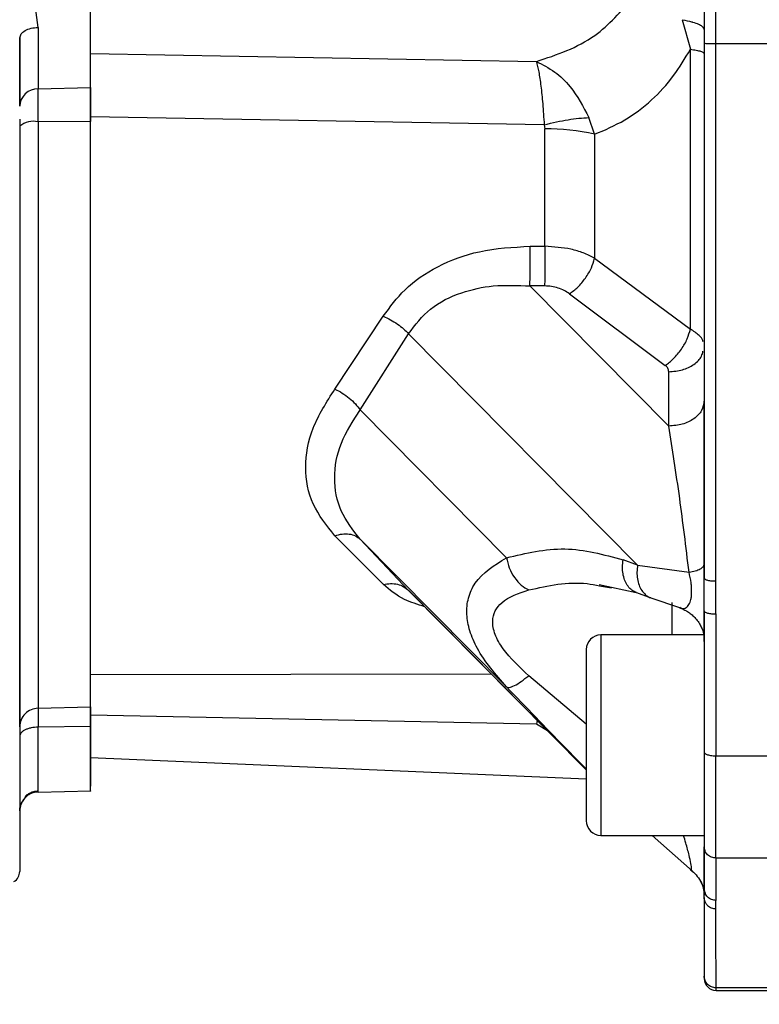
# Model space of a CAD drawing. Units: millimetres. Extents: x 10 to 416, y 10 to 287.
# Drawn here: x 215 to 231, y 111 to 131 of the extents above; entities that cross this region are included whole.
import ezdxf

# ---------------------------------------------------------------- set-up
doc = ezdxf.new("R2010")
doc.units = ezdxf.units.MM
doc.styles.add('SLDTEXTSTYLE1', font='TXT', dxfattribs={"width": 0.75})
doc.dimstyles.new('SLDDIMSTYLE0', dxfattribs={"dimtxt": 3.5, "dimasz": 3.302, "dimexe": 0, "dimexo": 0.0625, "dimgap": 0.875, "dimtad": 1, "dimdec": 0, "dimlfac": 2, "dimrnd": 1e-09, "dimzin": 12, "dimdsep": 46, "dimtxsty": 'SLDTEXTSTYLE1', "dimsah": 1, "dimcen": 0.09, "dimadec": 0, "dimazin": 3, "dimtfac": 1, "dimtdec": 0, "dimtofl": 0, "dimtmove": 0, "dimatfit": 3, "dimfxl": 1, "dimfrac": 2, "dimtolj": 1, "dimtzin": 12, "dimarcsym": 0})

# ---------------------------------------------------------------- blocks, each defined once
blk = doc.blocks.new('_D_1')
at = {"color": 7, "linetype": 'Continuous', "lineweight": 0}
for p, q in [((232.252, 239.311), (184.86, 239.311)), ((185.86, 53.659), (185.86, 239.311)), ((209.397, 53.659), (184.86, 53.659))]:
    blk.add_line(p, q, dxfattribs=at)
at = {"color": 7, "linetype": 'Continuous', "lineweight": 18}
for points in [[(185.86, 239.311), (185.352, 236.009), (186.368, 236.009)], [(185.86, 53.659), (186.368, 56.961), (185.352, 56.961)]]:
    blk.add_solid(points, dxfattribs=at)
at = {"color": 7, "linetype": 'Continuous', "lineweight": 18, "insert": (181.348, 142.606), "char_height": 3.5, "attachment_point": 1, "rotation": 90, "style": 'SLDTEXTSTYLE1'}
blk.add_mtext('371', dxfattribs=at)

msp = doc.modelspace()

# ---------------------------------------------------------------- linework, layer by layer
at = {"color": 7, "linetype": 'Continuous', "lineweight": 25}
for p, q in [((229.635, 135.613), (229.635, 130.985)), ((215.525, 131.324), (215.431, 132.032)), ((229.172, 131.487), (229.343, 130.86)), ((215.135, 131.1), (215.165, 131.185)), ((215.136, 131.1), (215.136, 129.74)), ((215.162, 131.182), (215.163, 131.182)), ((232.635, 130.973), (229.885, 130.973)), ((216.635, 130.773), (226.081, 130.601)), ((215.525, 130.024), (216.635, 130.051)), ((226.246, 129.261), (216.635, 129.431)), ((227.315, 129.059), (227.195, 129.414)), ((216.635, 129.333), (215.525, 129.326)), ((226.246, 129.261), (226.258, 129.173)), ((225.948, 126.686), (226.258, 126.686)), ((227.315, 126.431), (229.343, 124.932)), ((228.885, 122.877), (225.945, 125.846)), ((226.256, 125.845), (225.945, 125.846)), ((226.784, 125.679), (228.812, 124.161)), ((221.813, 123.661), (222.838, 125.203)), ((222.348, 123.218), (223.374, 124.832)), ((223.374, 124.832), (228.225, 119.933)), ((228.885, 122.877), (228.885, 124.029)), ((222.348, 123.218), (225.447, 120.088)), ((222.839, 119.519), (221.813, 120.554)), ((222.348, 120.479), (225.447, 117.349)), ((223.374, 119.395), (222.348, 120.479)), ((228.225, 119.933), (227.919, 120.044)), ((228.225, 119.933), (229.315, 119.778)), ((229.635, 119.656), (229.635, 119.944)), ((229.885, 118.896), (229.885, 119.594)), ((223.37, 119.399), (227.135, 115.596)), ((223.374, 119.395), (227.135, 115.596)), ((227.411, 119.522), (228.194, 119.351)), ((227.417, 119.494), (227.671, 119.452)), ((228.2, 119.349), (228.506, 119.237)), ((228.502, 119.239), (229.115, 119.035)), ((229.635, 118.961), (229.635, 115.969)), ((229.885, 118.896), (229.885, 115.89)), ((229.635, 118.453), (227.448, 118.453)), ((229.62, 118.49), (229.635, 118.408)), ((215.136, 118.19), (215.136, 116.3)), ((216.636, 117.615), (225.125, 117.626)), ((227.135, 116.564), (225.92, 117.588)), ((227.135, 117.328), (227.135, 116.328)), ((215.525, 116.899), (216.636, 116.928)), ((226.084, 116.56), (216.636, 116.752)), ((216.636, 116.512), (215.525, 116.498)), ((226.316, 116.423), (226.084, 116.56)), ((216.634, 115.856), (227.135, 115.406)), ((229.885, 115.89), (232.635, 115.89)), ((215.162, 114.866), (215.302, 115.071)), ((215.525, 115.123), (216.639, 115.152)), ((215.136, 114.723), (215.136, 114.785)), ((227.448, 114.203), (229.635, 114.203)), ((227.448, 114.203), (228.535, 114.203)), ((227.448, 114.203), (227.448, 114.203)), ((228.535, 114.203), (229.387, 113.448)), ((229.635, 113.961), (229.635, 113.07)), ((232.635, 113.724), (229.885, 113.724)), ((229.885, 113.724), (229.885, 112.828)), ((215.136, 113.44), (215.135, 113.44)), ((229.885, 112.645), (229.885, 112.828)), ((229.636, 111.224), (229.636, 111.17)), ((232.636, 110.974), (229.886, 110.974)), ((229.886, 110.92), (232.636, 110.92))]:
    msp.add_line(p, q, dxfattribs=at)
at = {"color": 7, "linetype": 'Continuous', "lineweight": 25, "flags": 128}
for points in [[(229.885, 130.973), (229.885, 131.554), (229.885, 132.136), (229.885, 132.717), (229.885, 133.299), (229.885, 133.881), (229.885, 134.462), (229.885, 135.044), (229.885, 135.625)], [(215.525, 131.324), (215.525, 131.112), (215.525, 130.912), (215.525, 130.725), (215.525, 130.552), (215.525, 130.395), (215.525, 130.254), (215.525, 130.13), (215.525, 130.024)], [(229.343, 124.932), (229.343, 125.634), (229.343, 126.35), (229.343, 127.078), (229.343, 127.818), (229.343, 128.567), (229.343, 129.325), (229.343, 130.09), (229.343, 130.86)], [(215.525, 129.326), (215.525, 129.441), (215.525, 129.55), (215.525, 129.654), (215.525, 129.749), (215.525, 129.834), (215.525, 129.909), (215.525, 129.973), (215.525, 130.024)], [(215.525, 129.326), (215.525, 127.654), (215.525, 126.044), (215.525, 124.514), (215.525, 123.081), (215.525, 121.759), (215.525, 120.565), (215.525, 119.511), (215.525, 118.608), (215.525, 117.867), (215.525, 117.295), (215.525, 116.899)], [(226.258, 126.686), (226.258, 126.988), (226.258, 127.293), (226.258, 127.601), (226.258, 127.911), (226.258, 128.223), (226.258, 128.538), (226.258, 128.854), (226.258, 129.173)], [(227.315, 129.059), (227.315, 128.723), (227.315, 128.388), (227.315, 128.055), (227.315, 127.725), (227.315, 127.397), (227.315, 127.072), (227.315, 126.75), (227.315, 126.431)], [(228.951, 119.141), (228.951, 119.101), (228.951, 118.728), (228.951, 118.453)], [(227.448, 118.453), (227.448, 118.375), (227.448, 118.144), (227.448, 117.779), (227.448, 117.306), (227.448, 116.761), (227.448, 116.183), (227.448, 115.617), (227.448, 115.103), (227.448, 114.68), (227.448, 114.379), (227.448, 114.223), (227.448, 114.203)], [(226.096, 116.646), (226.084, 116.56), (226.084, 116.56), (226.084, 116.56)], [(229.886, 110.92), (229.886, 110.923), (229.886, 110.933), (229.886, 110.95), (229.886, 110.974)]]:
    msp.add_lwpolyline(points, dxfattribs=at)
at = {"color": 7, "linetype": 'Continuous', "lineweight": 25}
for centre, radius, start, end in [((215.521, 129.638), 0.386, 89.4012, 177.8929), ((215.435, 128.849), 0.485, 79.3522, 128.159), ((226.315, 124.726), 4.447, 77.0153, 90.7326), ((227.448, 118.141), 0.312, 90, 180), ((227.448, 114.516), 0.312, 180, 270), ((214.886, 113.44), 0.25, 300.9638, 360), ((229.886, 111.17), 0.25, 180, 270)]:
    msp.add_arc(centre, radius, start, end, dxfattribs=at)
for points in [[(216.635, 130.051), (216.635, 130.207), (216.635, 130.519), (216.635, 131.307), (216.635, 132.25), (216.635, 133.29), (216.635, 134.33), (216.635, 135.273), (216.635, 136.062), (216.635, 136.374), (216.635, 136.531)], [(216.635, 130.773), (216.635, 130.902), (216.635, 131.159), (216.635, 131.778), (216.635, 132.508), (216.635, 133.307), (216.635, 134.106), (216.635, 134.835), (216.635, 135.454), (216.635, 135.711), (216.635, 135.839)], [(215.165, 131.185), (215.19, 131.21), (215.239, 131.261), (215.372, 131.312), (215.474, 131.32), (215.525, 131.324)], [(215.136, 129.652), (215.136, 129.826), (215.136, 130.173), (215.136, 130.791), (215.136, 131.1)], [(229.343, 130.86), (229.386, 130.854), (229.474, 130.841), (229.565, 130.818), (229.624, 130.793), (229.632, 130.776), (229.635, 130.767)], [(229.885, 130.973), (229.853, 130.973), (229.787, 130.973), (229.705, 130.976), (229.647, 130.98), (229.639, 130.983), (229.635, 130.985)], [(216.635, 130.051), (216.635, 130.015), (216.635, 129.944), (216.635, 129.773), (216.635, 129.569), (216.635, 129.412), (216.635, 129.333)], [(216.636, 117.615), (216.635, 117.786), (216.635, 118.13), (216.635, 119.036), (216.635, 120.209), (216.635, 121.653), (216.635, 123.33), (216.635, 125.21), (216.635, 127.249), (216.635, 128.704), (216.635, 129.431)], [(216.636, 116.928), (216.635, 117.101), (216.635, 117.447), (216.635, 118.386), (216.635, 119.61), (216.635, 121.125), (216.635, 122.891), (216.635, 124.875), (216.635, 127.028), (216.635, 128.565), (216.635, 129.333)], [(225.945, 125.846), (225.945, 125.904), (225.946, 126.021), (225.947, 126.24), (225.947, 126.471), (225.948, 126.615), (225.948, 126.686)], [(226.258, 126.686), (226.258, 126.614), (226.258, 126.47), (226.257, 126.24), (226.257, 126.02), (226.256, 125.903), (226.256, 125.845)], [(229.635, 123.407), (229.624, 123.338), (229.602, 123.199), (229.428, 123.023), (229.18, 122.901), (228.983, 122.885), (228.885, 122.877)], [(215.136, 121.174), (215.136, 120.725), (215.136, 119.826), (215.136, 118.736), (215.136, 118.19)], [(229.635, 118.961), (229.639, 118.952), (229.647, 118.935), (229.705, 118.914), (229.787, 118.899), (229.853, 118.897), (229.885, 118.896)], [(215.525, 116.899), (215.474, 116.892), (215.371, 116.878), (215.243, 116.787), (215.153, 116.658), (215.141, 116.557), (215.136, 116.506)], [(215.525, 115.123), (215.525, 115.141), (215.525, 115.178), (215.525, 115.468), (215.525, 115.903), (215.525, 116.299), (215.525, 116.498)], [(229.886, 110.974), (229.853, 110.978), (229.787, 110.986), (229.705, 111.043), (229.647, 111.126), (229.639, 111.191), (229.636, 111.224)]]:
    msp.add_open_spline(points, degree=3, dxfattribs=at)
for points, knots in [([(226.081, 130.601), (226.514, 130.744), (227.295, 131.003), (227.875, 131.665), (228.134, 131.96)], [0, 0, 0, 0, 0.554646, 1, 1, 1, 1]), ([(229.172, 131.487), (229.242, 131.473), (229.318, 131.458), (229.431, 131.425), (229.513, 131.396), (229.611, 131.34), (229.626, 131.297), (229.635, 131.27)], [0, 0, 0, 0, 0.25552, 0.28362, 0.503282, 0.685879, 1, 1, 1, 1]), ([(227.315, 129.059), (227.53, 129.151), (227.953, 129.33), (228.514, 129.754), (228.984, 130.258), (229.228, 130.667), (229.343, 130.86)], [0, 0, 0, 0, 0.275471, 0.541313, 0.783966, 1, 1, 1, 1]), ([(229.635, 130.985), (229.635, 129.076), (229.635, 125.258), (229.635, 121.524), (229.635, 119.656)], [0, 0, 0, 0, 0.499813, 1, 1, 1, 1]), ([(229.885, 119.594), (229.885, 121.469), (229.885, 125.22), (229.885, 129.055), (229.885, 130.973)], [0, 0, 0, 0, 0.4999894, 1, 1, 1, 1]), ([(216.635, 129.431), (216.635, 129.575), (216.635, 129.864), (216.635, 130.242), (216.635, 130.561), (216.635, 130.703), (216.635, 130.773)], [0, 0, 0, 0, 0.2499845, 0.4999894, 0.7499924, 1, 1, 1, 1]), ([(226.081, 130.601), (226.212, 130.535), (226.463, 130.409), (226.871, 130.022), (227.072, 129.644), (227.195, 129.414)], [0, 0, 0, 0, 0.298502, 0.572062, 1, 1, 1, 1]), ([(226.081, 130.601), (226.098, 130.533), (226.132, 130.398), (226.177, 130.087), (226.218, 129.708), (226.236, 129.411), (226.246, 129.261)], [0, 0, 0, 0, 0.244119, 0.490614, 0.741358, 1, 1, 1, 1]), ([(215.136, 129.376), (215.136, 129.373), (215.136, 129.33), (215.136, 129.278), (215.136, 129.231)], [0, 0, 0, 0, 0.072534, 1, 1, 1, 1]), ([(226.246, 129.261), (226.42, 129.302), (226.769, 129.384), (227.053, 129.404), (227.195, 129.414)], [0, 0, 0, 0, 0.5, 1, 1, 1, 1]), ([(215.135, 129.231), (215.135, 128.471), (215.135, 126.928), (215.135, 124.733), (215.135, 122.665), (215.135, 120.809), (215.135, 119.222), (215.135, 117.961), (215.135, 117.02), (215.135, 116.675), (215.136, 116.506)], [0, 0, 0, 0, 0.120434, 0.244698, 0.371654, 0.5, 0.628346, 0.755302, 0.879566, 1, 1, 1, 1]), ([(222.838, 125.203), (222.98, 125.398), (223.28, 125.811), (223.991, 126.294), (224.905, 126.63), (225.585, 126.667), (225.948, 126.686)], [0, 0, 0, 0, 0.213829, 0.452186, 0.708068, 1, 1, 1, 1]), ([(227.315, 126.431), (227.237, 126.471), (227.086, 126.548), (226.736, 126.654), (226.447, 126.673), (226.258, 126.686)], [0, 0, 0, 0, 0.264703, 0.519804, 1, 1, 1, 1]), ([(226.784, 125.679), (226.842, 125.723), (226.963, 125.814), (227.126, 126.01), (227.254, 126.226), (227.295, 126.364), (227.315, 126.431)], [0, 0, 0, 0, 0.243029, 0.5, 0.756971, 1, 1, 1, 1]), ([(223.374, 124.832), (223.515, 125.019), (223.799, 125.396), (224.464, 125.721), (225.191, 125.878), (225.684, 125.857), (225.945, 125.846)], [0, 0, 0, 0, 0.254743, 0.512293, 0.741603, 1, 1, 1, 1]), ([(226.784, 125.679), (226.747, 125.704), (226.674, 125.753), (226.542, 125.804), (226.401, 125.838), (226.304, 125.843), (226.256, 125.845)], [0, 0, 0, 0, 0.255965, 0.509775, 0.756042, 1, 1, 1, 1]), ([(222.838, 125.203), (222.889, 125.18), (222.992, 125.133), (223.139, 125.041), (223.272, 124.939), (223.34, 124.867), (223.374, 124.832)], [0, 0, 0, 0, 0.246699, 0.5, 0.7533, 1, 1, 1, 1]), ([(228.812, 124.161), (228.871, 124.206), (228.994, 124.3), (229.158, 124.502), (229.286, 124.724), (229.324, 124.864), (229.343, 124.932)], [0, 0, 0, 0, 0.242737, 0.5, 0.757263, 1, 1, 1, 1]), ([(229.612, 124.661), (229.61, 124.67), (229.6, 124.717), (229.523, 124.815), (229.411, 124.888), (229.343, 124.932)], [0, 0, 0, 0, 0.091277, 0.453182, 1, 1, 1, 1]), ([(228.885, 124.029), (228.984, 124.037), (229.181, 124.053), (229.426, 124.176), (229.581, 124.323), (229.602, 124.429), (229.609, 124.466)], [0, 0, 0, 0, 0.28271, 0.56542, 0.84813, 1, 1, 1, 1]), ([(228.885, 124.029), (228.882, 124.054), (228.875, 124.103), (228.833, 124.141), (228.812, 124.161)], [0, 0, 0, 0, 0.505371, 1, 1, 1, 1]), ([(221.813, 120.554), (221.639, 120.769), (221.292, 121.198), (221.15, 121.993), (221.293, 122.843), (221.639, 123.387), (221.813, 123.661)], [0, 0, 0, 0, 0.251461, 0.500414, 0.749236, 1, 1, 1, 1]), ([(221.813, 123.661), (221.864, 123.634), (221.97, 123.581), (222.118, 123.471), (222.251, 123.348), (222.316, 123.261), (222.348, 123.218)], [0, 0, 0, 0, 0.2462934, 0.5000001, 0.7537067, 1, 1, 1, 1]), ([(229.635, 119.944), (229.635, 120.524), (229.635, 121.814), (229.635, 122.841), (229.635, 123.407)], [0, 0, 0, 0, 0.448828, 1, 1, 1, 1]), ([(222.348, 120.479), (222.197, 120.672), (221.891, 121.063), (221.768, 121.769), (221.892, 122.517), (222.197, 122.985), (222.348, 123.218)], [0, 0, 0, 0, 0.248089, 0.500412, 0.75235, 1, 1, 1, 1]), ([(229.315, 119.778), (229.25, 120.317), (229.11, 121.461), (228.963, 122.387), (228.885, 122.877)], [0, 0, 0, 0, 0.470469, 1, 1, 1, 1]), ([(215.136, 116.503), (215.136, 116.673), (215.136, 117.017), (215.136, 117.955), (215.136, 119.224), (215.136, 120.563), (215.136, 121.569), (215.136, 121.941)], [0, 0, 0, 0, 0.209291, 0.425249, 0.645891, 0.868952, 1, 1, 1, 1]), ([(221.813, 120.554), (221.864, 120.568), (221.97, 120.598), (222.118, 120.595), (222.251, 120.558), (222.316, 120.505), (222.348, 120.479)], [0, 0, 0, 0, 0.246293, 0.5, 0.753707, 1, 1, 1, 1]), ([(225.447, 120.088), (225.859, 120.184), (226.683, 120.378), (227.507, 120.155), (227.919, 120.044)], [0, 0, 0, 0, 0.499935, 1, 1, 1, 1]), ([(225.447, 117.349), (225.216, 117.617), (224.882, 118.003), (224.66, 118.534), (224.59, 118.9), (224.627, 119.242), (224.831, 119.708), (225.192, 119.93), (225.447, 120.088)], [0, 0, 0, 0, 0.2583373, 0.3718733, 0.4798022, 0.59531, 0.7139925, 1, 1, 1, 1]), ([(225.447, 120.088), (225.464, 120.015), (225.499, 119.865), (225.611, 119.662), (225.755, 119.496), (225.866, 119.435), (225.92, 119.405)], [0, 0, 0, 0, 0.244027, 0.5, 0.755973, 1, 1, 1, 1]), ([(228.201, 119.352), (228.192, 119.354), (228.147, 119.365), (228.079, 119.416), (228.002, 119.502), (227.946, 119.615), (227.912, 119.747), (227.9, 119.892), (227.913, 119.993), (227.919, 120.044)], [0, 0, 0, 0, 0.041201, 0.201001, 0.360801, 0.5206, 0.6804, 0.8402, 1, 1, 1, 1]), ([(228.225, 119.933), (228.219, 119.882), (228.206, 119.78), (228.218, 119.635), (228.252, 119.504), (228.309, 119.391), (228.386, 119.305), (228.452, 119.254), (228.495, 119.243), (228.502, 119.242)], [0, 0, 0, 0, 0.160975, 0.32195, 0.482925, 0.6439, 0.804875, 0.96585, 1, 1, 1, 1]), ([(229.12, 119.039), (229.136, 119.029), (229.183, 118.999), (229.25, 119.02), (229.312, 119.082), (229.353, 119.175), (229.367, 119.276), (229.371, 119.362), (229.369, 119.456), (229.355, 119.601), (229.332, 119.705), (229.315, 119.778)], [0, 0, 0, 0, 0.097621, 0.298107, 0.455473, 0.591997, 0.656934, 0.720115, 0.782108, 0.846724, 1, 1, 1, 1]), ([(229.315, 119.778), (229.362, 119.788), (229.455, 119.809), (229.556, 119.85), (229.623, 119.896), (229.631, 119.928), (229.635, 119.944)], [0, 0, 0, 0, 0.246362, 0.499999, 0.753637, 1, 1, 1, 1]), ([(222.839, 119.519), (222.89, 119.528), (222.993, 119.546), (223.14, 119.529), (223.273, 119.481), (223.341, 119.423), (223.374, 119.395)], [0, 0, 0, 0, 0.2467, 0.5, 0.7533, 1, 1, 1, 1]), ([(225.92, 119.405), (226.331, 119.496), (226.829, 119.606), (227.33, 119.511), (227.417, 119.494)], [0, 0, 0, 0, 0.825651, 1, 1, 1, 1]), ([(229.635, 118.961), (229.635, 119.092), (229.634, 119.321), (229.635, 119.556), (229.635, 119.656)], [0, 0, 0, 0, 0.576853, 1, 1, 1, 1]), ([(229.635, 119.656), (229.639, 119.648), (229.644, 119.636), (229.675, 119.622), (229.707, 119.612), (229.747, 119.604), (229.806, 119.596), (229.854, 119.595), (229.885, 119.594)], [0, 0, 0, 0, 0.239389, 0.368284, 0.49993, 0.631586, 0.760511, 1, 1, 1, 1]), ([(223.717, 119.048), (223.566, 119.096), (223.199, 119.212), (222.972, 119.405), (222.839, 119.519)], [0, 0, 0, 0, 0.413526, 1, 1, 1, 1]), ([(225.92, 117.588), (225.721, 117.773), (225.425, 118.046), (225.193, 118.458), (225.136, 118.739), (225.197, 118.968), (225.411, 119.237), (225.707, 119.335), (225.92, 119.405)], [0, 0, 0, 0, 0.261061, 0.388048, 0.507974, 0.612824, 0.720483, 1, 1, 1, 1]), ([(229.114, 119.026), (229.165, 119.007), (229.244, 118.976), (229.344, 118.908), (229.422, 118.84), (229.494, 118.756), (229.553, 118.663), (229.595, 118.573), (229.62, 118.503), (229.631, 118.469), (229.635, 118.493), (229.635, 118.54), (229.635, 118.599), (229.635, 118.606)], [0, 0, 0, 0, 0.102756, 0.160804, 0.225769, 0.299305, 0.380769, 0.470395, 0.570478, 0.685113, 0.819358, 0.978163, 1, 1, 1, 1]), ([(229.635, 118.315), (229.635, 118.329), (229.635, 118.355), (229.635, 118.586), (229.635, 118.843), (229.635, 118.961)], [0, 0, 0, 0, 0.3758601, 0.7131534, 1, 1, 1, 1]), ([(227.135, 118.141), (227.135, 118.117), (227.135, 118.079), (227.135, 117.853), (227.135, 117.619), (227.135, 117.331), (227.135, 116.908), (227.135, 116.556), (227.135, 116.328)], [0, 0, 0, 0, 0.239443, 0.369674, 0.5, 0.630231, 0.760557, 1, 1, 1, 1]), ([(216.636, 116.752), (216.636, 116.962), (216.636, 117.381), (216.636, 117.537), (216.636, 117.615)], [0, 0, 0, 0, 0.499531, 1, 1, 1, 1]), ([(225.447, 117.349), (225.464, 117.342), (225.499, 117.328), (225.611, 117.371), (225.755, 117.458), (225.866, 117.546), (225.92, 117.588)], [0, 0, 0, 0, 0.244027, 0.5, 0.755973, 1, 1, 1, 1]), ([(227.135, 115.612), (226.985, 115.765), (226.422, 116.342), (225.86, 116.923), (225.447, 117.349)], [0, 0, 0, 0, 0.267208, 1, 1, 1, 1]), ([(215.525, 116.899), (215.525, 116.885), (215.525, 116.855), (215.525, 116.763), (215.525, 116.647), (215.525, 116.547), (215.525, 116.498)], [0, 0, 0, 0, 0.2471, 0.499995, 0.752891, 1, 1, 1, 1]), ([(216.636, 116.928), (216.636, 116.913), (216.636, 116.883), (216.636, 116.788), (216.636, 116.666), (216.636, 116.563), (216.636, 116.512)], [0, 0, 0, 0, 0.243149, 0.498522, 0.754383, 1, 1, 1, 1]), ([(216.636, 115.856), (216.636, 115.856), (216.636, 115.836), (216.636, 115.906), (216.636, 116.076), (216.636, 116.362), (216.636, 116.623), (216.636, 116.752)], [0, 0, 0, 0, 0.000353, 0.250752, 0.501011, 0.751227, 1, 1, 1, 1]), ([(215.136, 116.506), (215.136, 116.486), (215.136, 116.457), (215.136, 116.377), (215.136, 116.327), (215.136, 116.302)], [0, 0, 0, 0, 0.495751, 0.745318, 1, 1, 1, 1]), ([(215.525, 116.498), (215.476, 116.495), (215.4, 116.49), (215.309, 116.465), (215.247, 116.44), (215.197, 116.409), (215.149, 116.364), (215.141, 116.326), (215.136, 116.302)], [0, 0, 0, 0, 0.239817, 0.368593, 0.500002, 0.631411, 0.760186, 1, 1, 1, 1]), ([(216.636, 115.152), (216.636, 115.152), (216.636, 115.121), (216.636, 115.229), (216.636, 115.488), (216.636, 115.925), (216.636, 116.316), (216.636, 116.512)], [0, 0, 0, 0, 0.000342, 0.250256, 0.500171, 0.750085, 1, 1, 1, 1]), ([(216.636, 116.51), (216.636, 116.315), (216.636, 115.924), (216.636, 115.482), (216.636, 115.324), (216.636, 115.245)], [0, 0, 0, 0, 0.333333, 0.666667, 1, 1, 1, 1]), ([(215.136, 116.302), (215.136, 116.078), (215.136, 115.622), (215.136, 115.124), (215.136, 114.787), (215.136, 114.744), (215.136, 114.723)], [0, 0, 0, 0, 0.24701, 0.500666, 0.75398, 1, 1, 1, 1]), ([(227.135, 116.328), (227.135, 116.1), (227.135, 115.749), (227.135, 115.326), (227.135, 115.038), (227.135, 114.804), (227.135, 114.578), (227.135, 114.54), (227.135, 114.516)], [0, 0, 0, 0, 0.239443, 0.369674, 0.5, 0.630231, 0.760557, 1, 1, 1, 1]), ([(229.635, 115.969), (229.638, 115.96), (229.643, 115.943), (229.679, 115.922), (229.724, 115.908), (229.77, 115.898), (229.825, 115.891), (229.865, 115.891), (229.885, 115.89)], [0, 0, 0, 0, 0.199338, 0.426098, 0.554759, 0.693297, 0.841703, 1, 1, 1, 1]), ([(229.635, 115.969), (229.635, 115.741), (229.635, 115.287), (229.635, 114.714), (229.635, 114.242), (229.635, 114.055), (229.635, 113.961)], [0, 0, 0, 0, 0.249864, 0.500002, 0.750146, 1, 1, 1, 1]), ([(229.885, 113.724), (229.885, 113.824), (229.885, 114.024), (229.885, 114.535), (229.885, 115.152), (229.885, 115.644), (229.885, 115.89)], [0, 0, 0, 0, 0.249984, 0.5, 0.750016, 1, 1, 1, 1]), ([(215.525, 115.123), (215.476, 115.116), (215.4, 115.106), (215.309, 115.056), (215.247, 115.004), (215.197, 114.94), (215.149, 114.849), (215.141, 114.772), (215.136, 114.723)], [0, 0, 0, 0, 0.239815, 0.36859, 0.5, 0.631409, 0.760185, 1, 1, 1, 1]), ([(215.249, 115.028), (215.269, 115.046), (215.309, 115.082), (215.381, 115.119), (215.454, 115.142), (215.504, 115.146), (215.528, 115.147)], [0, 0, 0, 0, 0.262544, 0.519713, 0.766754, 1, 1, 1, 1]), ([(215.136, 114.902), (215.136, 114.768), (215.136, 114.486), (215.136, 114.119), (215.136, 113.814), (215.136, 113.52), (215.136, 113.471), (215.136, 113.44)], [0, 0, 0, 0, 0.160102, 0.335145, 0.510187, 0.681592, 1, 1, 1, 1]), ([(229.353, 113.474), (229.355, 113.472), (229.361, 113.464), (229.367, 113.471), (229.371, 113.496), (229.368, 113.542), (229.351, 113.632), (229.313, 113.799), (229.259, 114.007), (229.214, 114.149), (229.197, 114.203)], [0, 0, 0, 0, 0.029419, 0.121621, 0.212369, 0.300932, 0.391209, 0.587538, 0.842904, 1, 1, 1, 1]), ([(229.885, 113.724), (229.854, 113.727), (229.806, 113.732), (229.747, 113.762), (229.707, 113.792), (229.675, 113.83), (229.644, 113.886), (229.639, 113.931), (229.635, 113.961)], [0, 0, 0, 0, 0.239453, 0.368355, 0.499992, 0.631631, 0.760535, 1, 1, 1, 1]), ([(229.635, 113.07), (229.635, 113.167), (229.635, 113.378), (229.635, 113.704), (229.635, 113.902), (229.635, 113.925)], [0, 0, 0, 0, 0.428247, 0.935215, 1, 1, 1, 1]), ([(229.348, 113.476), (229.388, 113.441), (229.471, 113.368), (229.562, 113.233), (229.624, 113.085), (229.632, 112.989), (229.635, 112.941)], [0, 0, 0, 0, 0.2286211, 0.4738598, 0.7326884, 1, 1, 1, 1]), ([(229.349, 113.476), (229.389, 113.441), (229.472, 113.368), (229.561, 113.234), (229.613, 113.121), (229.62, 113.059), (229.621, 113.045)], [0, 0, 0, 0, 0.28126, 0.582945, 0.901602, 1, 1, 1, 1]), ([(229.635, 112.888), (229.635, 112.888), (229.636, 112.906), (229.633, 112.961), (229.635, 113.035), (229.635, 113.07)], [0, 0, 0, 0, 0.005226, 0.518138, 1, 1, 1, 1]), ([(229.885, 112.828), (229.854, 112.832), (229.806, 112.836), (229.747, 112.867), (229.707, 112.898), (229.675, 112.937), (229.644, 112.993), (229.639, 113.04), (229.635, 113.07)], [0, 0, 0, 0, 0.239461, 0.368376, 0.500027, 0.631675, 0.760578, 1, 1, 1, 1]), ([(229.636, 113.069), (229.638, 113.038), (229.641, 112.999), (229.661, 112.965), (229.665, 112.958)], [0, 0, 0, 0, 0.78791, 1, 1, 1, 1]), ([(229.885, 112.645), (229.854, 112.648), (229.805, 112.653), (229.747, 112.684), (229.719, 112.705), (229.7, 112.724), (229.678, 112.749), (229.645, 112.803), (229.639, 112.857), (229.635, 112.888)], [0, 0, 0, 0, 0.23995, 0.369196, 0.500999, 0.509766, 0.576978, 0.758601, 1, 1, 1, 1]), ([(229.635, 112.888), (229.635, 112.602), (229.635, 112.03), (229.636, 111.478), (229.636, 111.309), (229.636, 111.224)], [0, 0, 0, 0, 0.332146, 0.665838, 1, 1, 1, 1]), ([(229.886, 110.974), (229.886, 111.11), (229.886, 111.382), (229.885, 112.224), (229.885, 112.645)], [0, 0, 0, 0, 0.500011, 1, 1, 1, 1])]:
    msp.add_open_spline(points, degree=3, knots=knots, dxfattribs=at)

# ---------------------------------------------------------------- dimensions: what is measured, and where the dimension line sits
at = {"color": 7, "linetype": 'Continuous', "lineweight": 18}
dim = msp.add_linear_dim(base=(185.86, 239.311), p1=(210.397, 53.659), p2=(233.252, 239.311), angle=90, dimstyle='SLDDIMSTYLE0', dxfattribs=at)
dim.commit()
dim.dimension.update_dxf_attribs({"geometry": '_D_1', "text_midpoint": (185.86, 146.485), "dimtype": 160})

doc.saveas('drawing.dxf')
